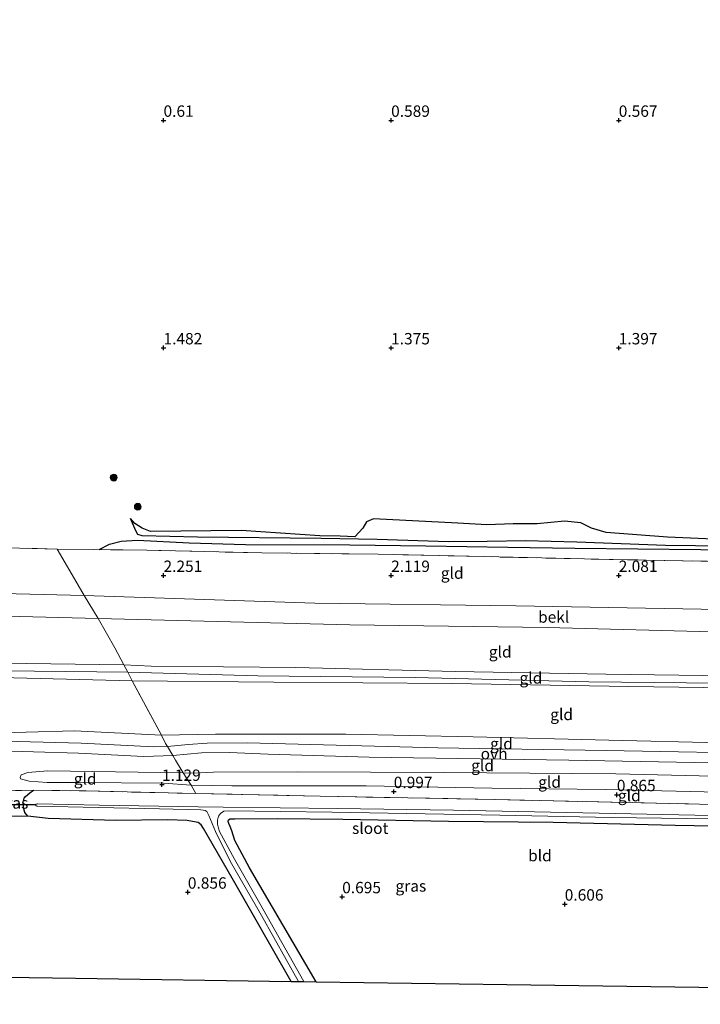
# Model space of a CAD drawing. Units: metres. Extents: x 80000 to 90005, y 406248 to 412503.
# Drawn here: x 81118 to 81268, y 406406 to 406622 of the extents above; entities that cross this region are included whole.
import ezdxf
from ezdxf.enums import TextEntityAlignment as Align

# ---------------------------------------------------------------- set-up
doc = ezdxf.new("R2010")
doc.units = ezdxf.units.M
doc.linetypes.add('IE-TERREINAFSCHEIDING', pattern=[10, 8, -2])
doc.layers.get('0').update_dxf_attribs({"lineweight": 25})
for name, color, linetype, lineweight in [('B-ME-GR-BOOM-S-B1', 93, 'Continuous', 18), ('B-ME-GW-KRUINLIJN-L-B1', 93, 'Continuous', 18), ('B-ME-GW-TEENLIJN-L-B1', 93, 'Continuous', 18), ('B-ME-IE-GRASLAND-GV-B6', 93, 'Continuous', 18), ('B-ME-IE-GRONDWERKLIJN-GROND_INGERICHT-GV-B6', 253, 'Continuous', 18), ('B-ME-IE-GRONDWERKLIJN-GROND_NIETINGERICHT-GV-B6', 253, 'Continuous', 18), ('B-ME-IE-TERREINAFSCHEIDING-DOORGANG-L-B1', 8, 'IE-TERREINAFSCHEIDING-KUNSTMATIG-OPEN', 18), ('B-ME-IE-TERREINAFSCHEIDING-RASTERHEKWERK-L-B1', 8, 'IE-TERREINAFSCHEIDING', 18), ('B-ME-OB-BEKLEDING-GV-B6', 253, 'Continuous', 18), ('B-ME-OG-WATER-GV-B6', 153, 'Continuous', 18), ('B-ME-VH-VERH_SOORT-ONVERHARD-GV-B6', 8, 'Continuous', 18)]:
    doc.layers.add(name, color=color, linetype=linetype, lineweight=lineweight)
for name, color, linetype in [('B-ME-GW-GRONDWERKLIJN-L-B1', 10, 'Continuous'), ('B-ME-GW-HOOGTEPUNT-S-B1', 10, 'Continuous'), ('B-ME-GW-INSTEEKWATERGANG-L-B1', 10, 'Continuous'), ('B-ME-KG-KADASTRAAL-OPNAMEDTMGRENS-L-B1', 10, 'Continuous'), ('B-ME-KW-DUIKER-L-B1', 10, 'Continuous'), ('B-ME-OG-BREUK-L-B1', 10, 'Continuous')]:
    doc.layers.add(name, color=color, linetype=linetype)
doc.styles.add('NLCS-ISO', font='NLCS-ISO.TTF')
doc.linetypes.add('IE-TERREINAFSCHEIDING-KUNSTMATIG-OPEN', pattern='A,7,-1.5,[67,NLCS.SHX,S=0.75,R=0,X=0,Y=0],-1.5', length=10)

# ---------------------------------------------------------------- blocks, each defined once
blk = doc.blocks.new('hoogtepunt')
for p, q in [((-0.5, 0), (0.5, 0)), ((0, 0.5), (0, -0.5))]:
    blk.add_line(p, q)
blk = doc.blocks.new('boom')
h = blk.add_hatch(color=256)
edge = h.paths.add_edge_path()
edge.add_arc((0, 0), 0.75, 0, 360)
blk.add_circle((0, 0), 0.75)

msp = doc.modelspace()

# ---------------------------------------------------------------- linework, layer by layer
at = {"layer": 'B-ME-GW-GRONDWERKLIJN-L-B1'}
msp.add_polyline3d([(81309.094, 406507.138, 1.545), (81289.358, 406508.164, 1.771), (81277.587, 406507.707, 1.703), (81260.679, 406508.401, 1.715), (81247.243, 406509.479, 1.771), (81244.022, 406510.374, 1.852), (81241.655, 406511.585, 2.145), (81238.068, 406511.949, 2.149), (81232.066, 406511.356, 2.047), (81226.816, 406511.355, 2.047), (81221.049, 406511.11, 2.03), (81214.637, 406511.529, 1.924), (81196.151, 406512.476, 2.107), (81194.625, 406511.766, 2.022), (81193.809, 406510.371, 1.996), (81191.996, 406508.527, 1.975), (81188.839, 406508.667, 1.962), (81184.334, 406508.731, 1.971), (81167.08, 406509.924, 1.958), (81147.157, 406509.702, 2.034), (81145.32, 406510.378, 2.034), (81143.709, 406511.462, 1.979), (81142.753, 406512.502, 1.958)], dxfattribs=at)
at = {"layer": 'B-ME-GW-INSTEEKWATERGANG-L-B1'}
for points in [[(81178.049, 406410.821, 0.648), (81165.105, 406433.504, 0.729), (81158.807, 406444.406, 0.729), (81158.273, 406445.202, 0.754), (81157.63, 406445.73, 0.763), (81156.346, 406445.984, 0.776), (81155.195, 406446.181, 0.827), (81150.853, 406446.322, 0.92), (81139.509, 406446.171, 1.124), (81124.695, 406446.579, 1.116), (81120.235, 406447.12, 1.124), (81119.573, 406447.939, 1.184), (81119.235, 406449.023, 1.197), (81119.15, 406450.238, 1.214), (81119.375, 406451.055, 1.235), (81119.67, 406451.484, 1.26), (81120.66, 406452.287, 1.273), (81121.478, 406452.837, 1.256)], [(81183.521, 406410.742, 0.712), (81168.916, 406435.781, 0.61), (81165.675, 406441.768, 0.695), (81164.974, 406443.888, 0.703), (81164.661, 406444.847, 0.695), (81164.356, 406445.549, 0.695), (81164.199, 406445.955, 0.695), (81164.253, 406446.301, 0.682), (81164.68, 406446.534, 0.661), (81165.653, 406446.554, 0.652), (81174.968, 406446.588, 0.648), (81189.397, 406446.492, 0.538), (81212.598, 406446.027, 0.546), (81235.601, 406445.785, 0.521), (81262.383, 406445.177, 0.538), (81283.431, 406444.796, 0.567), (81287.929, 406444.695, 0.555), (81288.755, 406444.932, 0.631), (81289.19, 406445.444, 0.708), (81289.524, 406446.686, 0.708), (81289.513, 406447.688, 0.699), (81289.221, 406448.635, 0.725), (81288.391, 406449.367, 0.742)]]:
    msp.add_polyline3d(points, dxfattribs=at)
at = {"layer": 'B-ME-GW-KRUINLIJN-L-B1'}
for points in [[(81317.96, 406477.537, 6.098), (81284.488, 406477.809, 6.113), (81247.177, 406478.29, 6.159), (81214.12, 406478.915, 6.13), (81179.09, 406479.778, 6.108), (81147.314, 406480.072, 6.176), (81141.267, 406480.377, 6.164), (81103.903, 406480.913, 6.206), (81078.148, 406481.264, 6.155), (81043.058, 406481.842, 6.155), (81009.716, 406482.642, 6.1), (80997.796, 406483.074, 6.096), (80992.195, 406483.187, 6.104), (80987.454, 406482.991, 6.121), (80983.248, 406482.91, 6.142), (80979.202, 406482.537, 6.164), (80973.642, 406481.706, 6.138), (80968.773, 406480.701, 6.117), (80963.965, 406479.394, 6.134), (80957.804, 406477.87, 6.159), (80952.403, 406475.745, 6.155), (80942.256, 406471.468, 6.096)], [(81318.477, 406475.809, 6.259), (81279.21, 406476.295, 6.27), (81243.452, 406476.675, 6.308), (81205.247, 406477.602, 6.227), (81170.714, 406477.964, 6.219), (81142.169, 406478.733, 6.364), (81108.004, 406479.141, 6.347), (81075.654, 406479.508, 6.249), (81040.23, 406480.232, 6.3), (81002.037, 406481.47, 6.181), (80993.396, 406481.425, 6.193), (80987.068, 406481.368, 6.295), (80979.116, 406480.793, 6.285), (80971.683, 406479.701, 6.274), (80965.951, 406478.635, 6.278), (80958.712, 406476.366, 6.257), (80942.669, 406470.195, 6.24)], [(81318.887, 406474.44, 6.175), (81279.623, 406475.229, 6.253), (81252.222, 406475.62, 6.219), (81213.372, 406476.3, 6.236), (81174.201, 406476.595, 6.223), (81143.102, 406476.871, 6.227), (81105.503, 406477.842, 6.253), (81073.476, 406478.126, 6.215), (81041.355, 406478.589, 6.189), (81010.353, 406479.532, 6.181), (80984.089, 406479.659, 6.206), (80977.689, 406479.259, 6.219), (80973.967, 406478.673, 6.227), (80970.039, 406477.918, 6.232), (80966.512, 406477.09, 6.232), (80962.329, 406475.891, 6.227), (80958.61, 406474.875, 6.24), (80954.519, 406473.437, 6.219), (80950.914, 406471.909, 6.227), (80943.1, 406468.861, 6.189)], [(81324.579, 406455.438, 1.516), (81286.009, 406455.571, 1.431), (81249.384, 406456.397, 1.516), (81211.584, 406456.732, 1.499), (81179.376, 406456.853, 1.503), (81161.015, 406456.761, 1.469), (81156.682, 406456.611, 1.392), (81154.349, 406456.645, 1.469), (81124.625, 406457.081, 1.584), (81120.186, 406456.729, 1.575), (81118.76, 406456.245, 1.533), (81118.526, 406455.648, 1.499), (81118.622, 406455.322, 1.388)]]:
    msp.add_polyline3d(points, dxfattribs=at)
at = {"layer": 'B-ME-GW-TEENLIJN-L-B1'}
for points in [[(81313.899, 406491.094, 2.602), (81272.224, 406492.552, 2.587), (81227.422, 406493.329, 2.6), (81183.277, 406493.895, 2.574), (81132.576, 406495.638, 2.66), (81081.758, 406496.881, 2.702), (81034.363, 406497.87, 2.672), (81014.602, 406499.737, 2.672), (80992.939, 406501.61, 2.808), (80990.819, 406508.522, 2.557), (80964.823, 406502.631, 2.783), (80949.238, 406496.484, 2.961), (80941.73, 406492.054, 2.944), (80936.716, 406488.584, 2.966)], [(81322.435, 406462.596, 1.856), (81299.908, 406463.205, 1.856), (81272.334, 406463.249, 1.856), (81247.85, 406463.822, 1.86), (81217.997, 406464.531, 1.826), (81190.043, 406465.13, 1.839), (81161.395, 406465.137, 1.818), (81149.534, 406464.929, 1.818), (81130.478, 406465.905, 1.843), (81109.125, 406465.297, 1.762), (81080.689, 406465.93, 1.728), (81042.914, 406466.66, 1.805), (81008.513, 406467.49, 1.779), (80989.186, 406467.799, 1.873), (80980.688, 406467.523, 1.886), (80973.306, 406466.109, 1.911), (80962.938, 406463.709, 1.949), (80954.803, 406461.07, 1.954), (80946.617, 406457.998, 1.954)], [(81325.641, 406451.892, 0.81), (81303.035, 406452.372, 0.869), (81290.585, 406452.357, 0.81), (81274.987, 406452.293, 0.788), (81247.117, 406452.993, 0.886), (81222.138, 406453.249, 0.929), (81194.503, 406453.826, 1.069), (81164.989, 406453.767, 0.997), (81156.041, 406453.939, 1.061), (81150.01, 406454.379, 1.184), (81131.51, 406454.547, 1.171), (81124.44, 406454.519, 1.184), (81120.471, 406454.792, 1.375), (81118.622, 406455.322, 1.388)]]:
    msp.add_polyline3d(points, dxfattribs=at)
at = {"layer": 'B-ME-IE-GRASLAND-GV-B6'}
for points in [[(81112.402, 406447.124, 0.971), (81113.104, 406447.402, 1.01), (81113.639, 406447.919, 1.031), (81114.467, 406448.988, 1.116), (81114.763, 406449.875, 1.163), (81114.921, 406450.765, 1.201), (81114.577, 406451.825, 1.209), (81113.256, 406452.935, 1.218), (81114.305, 406452.88, 1.333), (81117.488, 406452.775, 1.401), (81118.825, 406452.799, 1.397), (81121.478, 406452.837, 1.256), (81120.66, 406452.287, 1.273), (81119.67, 406451.484, 1.26), (81119.375, 406451.055, 1.235), (81119.15, 406450.238, 1.214), (81119.235, 406449.023, 1.197), (81119.573, 406447.939, 1.184), (81120.235, 406447.12, 1.124), (81112.402, 406447.124, 0.971)], [(81277.163, 406447.16, -0.436), (81245.726, 406447.799, -0.415), (81213.721, 406448.433, -0.411), (81188.162, 406448.781, -0.39), (81163.105, 406449.089, -0.373), (81157.631, 406449.152, -0.385), (81135.917, 406449.514, -0.321), (81122.348, 406449.866, -0.321), (81122.231, 406449.857, -0.321), (81122.054, 406449.797, -0.321), (81121.925, 406449.695, -0.321), (81121.922, 406449.574, -0.321), (81121.951, 406449.494, -0.321), (81122.002, 406449.417, -0.321), (81122.148, 406449.359, -0.321), (81122.335, 406449.341, -0.321), (81149.095, 406448.769, -0.36), (81158.23, 406448.549, -0.36), (81158.73, 406448.471, -0.36), (81159.134, 406448.404, -0.36), (81159.524, 406448.119, -0.36), (81159.949, 406447.303, -0.36), (81161.459, 406443.727, -0.36), (81164.646, 406437.22, -0.377), (81171.56, 406425.288, -0.436), (81179.691, 406410.798, -0.424), (81178.049, 406410.821, 0.648), (81165.105, 406433.504, 0.729), (81158.807, 406444.406, 0.729), (81158.273, 406445.202, 0.754), (81157.63, 406445.73, 0.763), (81156.346, 406445.984, 0.776), (81155.195, 406446.181, 0.827), (81150.853, 406446.322, 0.92), (81139.509, 406446.171, 1.124), (81124.695, 406446.579, 1.116), (81120.235, 406447.12, 1.124), (81119.573, 406447.939, 1.184), (81119.235, 406449.023, 1.197), (81119.15, 406450.238, 1.214), (81119.375, 406451.055, 1.235), (81119.67, 406451.484, 1.26), (81120.66, 406452.287, 1.273), (81121.478, 406452.837, 1.256), (81132.998, 406452.678, 1.137), (81157.118, 406452.091, 1.052), (81184.45, 406451.532, 1.052), (81222.96, 406450.77, 0.899), (81267.714, 406449.8, 0.822), (81288.391, 406449.367, 0.742)], [(81183.521, 406410.742, 0.712), (81180.805, 406410.782, -0.428), (81171.155, 406427.931, -0.424), (81165.603, 406437.697, -0.377), (81162.275, 406443.765, -0.428), (81162.056, 406444.476, -0.428), (81161.846, 406445.39, -0.428), (81161.826, 406446.234, -0.428), (81162.095, 406447.14, -0.428), (81162.501, 406447.728, -0.428), (81163.279, 406448.194, -0.428), (81164.334, 406448.279, -0.428), (81187.048, 406447.993, -0.428), (81223.859, 406447.372, -0.428), (81248.437, 406446.841, -0.428), (81275.763, 406446.449, -0.428)], [(81283.431, 406444.796, 0.567), (81262.383, 406445.177, 0.538), (81235.601, 406445.785, 0.521), (81212.598, 406446.027, 0.546), (81189.397, 406446.492, 0.538), (81174.968, 406446.588, 0.648), (81165.653, 406446.554, 0.652), (81164.68, 406446.534, 0.661), (81164.253, 406446.301, 0.682), (81164.199, 406445.955, 0.695), (81164.356, 406445.549, 0.695), (81164.661, 406444.847, 0.695), (81164.974, 406443.888, 0.703), (81165.675, 406441.768, 0.695), (81168.916, 406435.781, 0.61), (81183.521, 406410.742, 0.712)]]:
    msp.add_polyline3d(points, dxfattribs=at)
at = {"layer": 'B-ME-IE-GRONDWERKLIJN-GROND_INGERICHT-GV-B6'}
for points in [[(81110.075, 406506.259, 2.06), (81126.613, 406505.815, 2.115), (81129.972, 406500.122, 2.349), (81132.576, 406495.638, 2.66), (81081.758, 406496.881, 2.702)], [(81310.546, 406502.289, 1.856), (81313.899, 406491.094, 2.602), (81272.224, 406492.552, 2.587), (81227.422, 406493.329, 2.6), (81183.277, 406493.895, 2.574), (81132.576, 406495.638, 2.66), (81129.972, 406500.122, 2.349), (81126.613, 406505.815, 2.115), (81135.886, 406505.712, 2.043), (81146.355, 406505.558, 2.056), (81171.565, 406504.968, 1.932), (81197.177, 406504.663, 1.907), (81220.547, 406504.143, 1.941), (81251.956, 406503.451, 1.954), (81284.173, 406502.865, 1.911), (81310.546, 406502.289, 1.856)], [(81092.499, 406491.663, 3.876), (81135.629, 406490.535, 3.825), (81139.346, 406484.129, 5.496), (81141.267, 406480.377, 6.164), (81103.903, 406480.913, 6.206)], [(81315.356, 406486.23, 3.64), (81317.96, 406477.537, 6.098), (81284.488, 406477.809, 6.113), (81247.177, 406478.29, 6.159), (81214.12, 406478.915, 6.13), (81179.09, 406479.778, 6.108), (81147.314, 406480.072, 6.176), (81141.267, 406480.377, 6.164), (81139.346, 406484.129, 5.496), (81135.629, 406490.535, 3.825), (81190.94, 406489.184, 3.646), (81234.25, 406488.584, 3.71), (81273.305, 406487.581, 3.633), (81315.356, 406486.23, 3.64)], [(81103.903, 406480.913, 6.206), (81141.267, 406480.377, 6.164), (81142.169, 406478.733, 6.364), (81143.102, 406476.871, 6.227), (81105.503, 406477.842, 6.253)], [(81317.96, 406477.537, 6.098), (81318.477, 406475.809, 6.259), (81318.887, 406474.44, 6.175), (81279.623, 406475.229, 6.253), (81252.222, 406475.62, 6.219), (81213.372, 406476.3, 6.236), (81174.201, 406476.595, 6.223), (81143.102, 406476.871, 6.227), (81142.169, 406478.733, 6.364), (81141.267, 406480.377, 6.164), (81147.314, 406480.072, 6.176), (81179.09, 406479.778, 6.108), (81214.12, 406478.915, 6.13), (81247.177, 406478.29, 6.159), (81284.488, 406477.809, 6.113), (81317.96, 406477.537, 6.098)], [(81105.503, 406477.842, 6.253), (81143.102, 406476.871, 6.227), (81149.534, 406464.929, 1.818), (81130.478, 406465.905, 1.843), (81109.125, 406465.297, 1.762)], [(81318.887, 406474.44, 6.175), (81322.435, 406462.596, 1.856), (81299.908, 406463.205, 1.856), (81272.334, 406463.249, 1.856), (81247.85, 406463.822, 1.86), (81217.997, 406464.531, 1.826), (81190.043, 406465.13, 1.839), (81161.395, 406465.137, 1.818), (81149.534, 406464.929, 1.818), (81143.102, 406476.871, 6.227), (81174.201, 406476.595, 6.223), (81213.372, 406476.3, 6.236), (81252.222, 406475.62, 6.219), (81279.623, 406475.229, 6.253), (81318.887, 406474.44, 6.175)], [(81109.125, 406465.297, 1.762), (81130.478, 406465.905, 1.843), (81149.534, 406464.929, 1.818), (81150.454, 406463.125, 1.72), (81150.886, 406462.4, 1.693), (81147.878, 406462.359, 1.609), (81131.941, 406463.165, 1.72), (81092.754, 406464.159, 1.686)], [(81322.435, 406462.596, 1.856), (81323.075, 406460.46, 1.754), (81287.035, 406460.852, 1.732), (81247.24, 406461.552, 1.847), (81210.251, 406462.132, 1.741), (81168.442, 406463.231, 1.724), (81159.592, 406463.131, 1.758), (81155.394, 406462.875, 1.72), (81150.886, 406462.4, 1.693), (81150.454, 406463.125, 1.72), (81149.534, 406464.929, 1.818), (81161.395, 406465.137, 1.818), (81190.043, 406465.13, 1.839), (81217.997, 406464.531, 1.826), (81247.85, 406463.822, 1.86), (81272.334, 406463.249, 1.856), (81299.908, 406463.205, 1.856), (81322.435, 406462.596, 1.856)], [(81111.481, 406461.533, 1.647), (81131.299, 406460.956, 1.669), (81145.662, 406460.248, 1.643), (81152.059, 406460.432, 1.62), (81152.636, 406459.463, 1.584), (81154.349, 406456.645, 1.469), (81124.625, 406457.081, 1.584), (81120.186, 406456.729, 1.575), (81118.76, 406456.245, 1.533), (81118.526, 406455.648, 1.499), (81118.622, 406455.322, 1.388), (81120.471, 406454.792, 1.375), (81124.44, 406454.519, 1.184), (81131.51, 406454.547, 1.171), (81150.01, 406454.379, 1.184), (81156.041, 406453.939, 1.061), (81157.118, 406452.091, 1.052), (81132.998, 406452.678, 1.137), (81121.478, 406452.837, 1.256), (81118.825, 406452.799, 1.397), (81117.488, 406452.775, 1.401)], [(81323.77, 406458.138, 1.644), (81324.579, 406455.438, 1.516), (81286.009, 406455.571, 1.431), (81249.384, 406456.397, 1.516), (81211.584, 406456.732, 1.499), (81179.376, 406456.853, 1.503), (81161.015, 406456.761, 1.469), (81156.682, 406456.611, 1.392), (81154.349, 406456.645, 1.469), (81152.636, 406459.463, 1.584), (81152.059, 406460.432, 1.62), (81158.318, 406461.026, 1.635), (81164.52, 406461.142, 1.622), (81173.007, 406460.761, 1.635), (81195.152, 406460.068, 1.639), (81239.019, 406459.452, 1.647), (81274.494, 406458.748, 1.647), (81301.967, 406458.469, 1.647), (81323.77, 406458.138, 1.644)], [(81156.041, 406453.939, 1.061), (81150.01, 406454.379, 1.184), (81131.51, 406454.547, 1.171), (81124.44, 406454.519, 1.184), (81120.471, 406454.792, 1.375), (81118.622, 406455.322, 1.388), (81118.526, 406455.648, 1.499), (81118.76, 406456.245, 1.533), (81120.186, 406456.729, 1.575), (81124.625, 406457.081, 1.584), (81154.349, 406456.645, 1.469), (81156.041, 406453.939, 1.061)], [(81324.579, 406455.438, 1.516), (81325.641, 406451.892, 0.81), (81303.035, 406452.372, 0.869), (81290.585, 406452.357, 0.81), (81274.987, 406452.293, 0.788), (81247.117, 406452.993, 0.886), (81222.138, 406453.249, 0.929), (81194.503, 406453.826, 1.069), (81164.989, 406453.767, 0.997), (81156.041, 406453.939, 1.061), (81154.349, 406456.645, 1.469), (81156.682, 406456.611, 1.392), (81161.015, 406456.761, 1.469), (81179.376, 406456.853, 1.503), (81211.584, 406456.732, 1.499), (81249.384, 406456.397, 1.516), (81286.009, 406455.571, 1.431), (81324.579, 406455.438, 1.516)], [(81325.641, 406451.892, 0.81), (81326.557, 406448.833, 0.79), (81296.669, 406449.188, 0.746), (81293.339, 406449.28, 0.801), (81288.391, 406449.367, 0.742), (81267.714, 406449.8, 0.822), (81222.96, 406450.77, 0.899), (81184.45, 406451.532, 1.052), (81157.118, 406452.091, 1.052), (81156.041, 406453.939, 1.061), (81164.989, 406453.767, 0.997), (81194.503, 406453.826, 1.069), (81222.138, 406453.249, 0.929), (81247.117, 406452.993, 0.886), (81274.987, 406452.293, 0.788), (81290.585, 406452.357, 0.81), (81303.035, 406452.372, 0.869), (81325.641, 406451.892, 0.81)], [(81112.402, 406447.124, 0.971), (81120.235, 406447.12, 1.124), (81124.695, 406446.579, 1.116), (81139.509, 406446.171, 1.124), (81150.853, 406446.322, 0.92), (81155.195, 406446.181, 0.827), (81156.346, 406445.984, 0.776), (81157.63, 406445.73, 0.763), (81158.273, 406445.202, 0.754), (81158.807, 406444.406, 0.729), (81165.105, 406433.504, 0.729), (81178.049, 406410.821, 0.648), (81130.644, 406411.505, 0.988), (81079.784, 406412.238, 0.976)], [(81278.175, 406409.378, 0.725), (81225.444, 406410.138, 0.784), (81183.521, 406410.742, 0.712), (81168.916, 406435.781, 0.61), (81165.675, 406441.768, 0.695), (81164.974, 406443.888, 0.703), (81164.661, 406444.847, 0.695), (81164.356, 406445.549, 0.695), (81164.199, 406445.955, 0.695), (81164.253, 406446.301, 0.682), (81164.68, 406446.534, 0.661), (81165.653, 406446.554, 0.652), (81174.968, 406446.588, 0.648), (81189.397, 406446.492, 0.538), (81212.598, 406446.027, 0.546), (81235.601, 406445.785, 0.521), (81262.383, 406445.177, 0.538), (81283.431, 406444.796, 0.567)]]:
    msp.add_polyline3d(points, dxfattribs=at)
at = {"layer": 'B-ME-IE-GRONDWERKLIJN-GROND_NIETINGERICHT-GV-B6'}
msp.add_polyline3d([(81271.932, 406631.208, 0.491), (81285.16, 406587.044, 0.612), (81287.996, 406577.577, 0.657), (81288.311, 406576.526, 0.681), (81292.33, 406563.108, 1.08), (81296.301, 406549.848, 1.9), (81299.448, 406539.342, 2.287), (81301.849, 406531.325, 1.973), (81302.77, 406528.251, 1.718), (81306.804, 406514.783, 1.678), (81307.468, 406512.567, 2.053), (81309.094, 406507.138, 1.545), (81309.463, 406505.905, 1.387), (81309.805, 406504.764, 1.375), (81310.546, 406502.289, 1.856), (81284.173, 406502.865, 1.911), (81251.956, 406503.451, 1.954), (81220.547, 406504.143, 1.941), (81197.177, 406504.663, 1.907), (81171.565, 406504.968, 1.932), (81146.355, 406505.558, 2.056), (81135.886, 406505.712, 2.043), (81126.613, 406505.815, 2.115), (81110.075, 406506.259, 2.06)], dxfattribs=at)
at = {"layer": 'B-ME-IE-TERREINAFSCHEIDING-DOORGANG-L-B1'}
msp.add_polyline3d([(81150.454, 406463.125, 1.72), (81150.886, 406462.4, 1.693), (81152.059, 406460.432, 1.62), (81152.636, 406459.463, 1.584)], dxfattribs=at)
at = {"layer": 'B-ME-IE-TERREINAFSCHEIDING-RASTERHEKWERK-L-B1'}
for points in [[(80931.754, 406503.913, 0.555), (80944.309, 406509.891, 0.542), (80949.995, 406512.9, 0.593), (80952.823, 406514.02, 0.61), (80957.878, 406515.955, 0.606), (80962.608, 406517.14, 0.555), (80971.684, 406519.151, 0.631), (80983.347, 406522.111, 0.797), (80992.817, 406524.19, 0.92), (81007.204, 406527.089, 0.814), (81025.575, 406529.693, 1.082), (81033.001, 406530.836, 1.167), (81039.81, 406531.611, 1.069), (81047.663, 406532.654, 1.269), (81055.92, 406533.626, 1.214), (81056.635, 406525.236, 1.89), (81056.818, 406523.152, 2.107), (81058.281, 406506.926, 2.383), (81083.438, 406506.582, 2.145), (81110.075, 406506.259, 2.06), (81126.613, 406505.815, 2.115), (81135.886, 406505.712, 2.043)], [(81150.454, 406463.125, 1.72), (81149.534, 406464.929, 1.818), (81143.102, 406476.871, 6.227), (81142.169, 406478.733, 6.364), (81141.267, 406480.377, 6.164), (81139.346, 406484.129, 5.496), (81135.629, 406490.535, 3.825), (81132.576, 406495.638, 2.66), (81129.972, 406500.122, 2.349), (81126.613, 406505.815, 2.115)], [(81310.546, 406502.289, 1.856), (81284.173, 406502.865, 1.911), (81251.956, 406503.451, 1.954), (81220.547, 406504.143, 1.941), (81197.177, 406504.663, 1.907), (81171.565, 406504.968, 1.932), (81146.355, 406505.558, 2.056), (81135.886, 406505.712, 2.043)], [(81152.636, 406459.463, 1.584), (81154.349, 406456.645, 1.469), (81156.041, 406453.939, 1.061), (81157.118, 406452.091, 1.052)], [(81121.478, 406452.837, 1.256), (81118.825, 406452.799, 1.397), (81117.488, 406452.775, 1.401)], [(81121.478, 406452.837, 1.256), (81132.998, 406452.678, 1.137), (81157.118, 406452.091, 1.052)], [(81157.118, 406452.091, 1.052), (81184.45, 406451.532, 1.052), (81222.96, 406450.77, 0.899), (81267.714, 406449.8, 0.822), (81288.391, 406449.367, 0.742)]]:
    msp.add_polyline3d(points, dxfattribs=at)
at = {"layer": 'B-ME-KG-KADASTRAAL-OPNAMEDTMGRENS-L-B1'}
msp.add_polyline3d([(80963.516, 406405.79, 0.984), (80982.705, 406413.638, 0.971), (81023.951, 406413.043, 0.984), (81079.784, 406412.238, 0.976), (81130.644, 406411.505, 0.988), (81178.049, 406410.821, 0.648), (81179.691, 406410.798, -0.424), (81180.805, 406410.782, -0.428), (81183.521, 406410.742, 0.712), (81225.444, 406410.138, 0.784), (81278.175, 406409.378, 0.725), (81338.636, 406408.506, 0.641)], dxfattribs=at)
at = {"layer": 'B-ME-KW-DUIKER-L-B1'}
msp.add_line((81112.406, 406449.67, -0.321), (81121.925, 406449.695, -0.321), dxfattribs=at)
at = {"layer": 'B-ME-OB-BEKLEDING-GV-B6'}
for points in [[(80939.82, 406478.994, 4.042), (80936.716, 406488.584, 2.966), (80941.73, 406492.054, 2.944), (80949.238, 406496.484, 2.961), (80964.823, 406502.631, 2.783), (80990.819, 406508.522, 2.557), (80992.939, 406501.61, 2.808), (81014.602, 406499.737, 2.672), (81034.363, 406497.87, 2.672), (81081.758, 406496.881, 2.702), (81132.576, 406495.638, 2.66), (81135.629, 406490.535, 3.825), (81092.499, 406491.663, 3.876), (81046.444, 406492.869, 3.85), (81003.417, 406493.721, 3.842), (80991.011, 406493.564, 3.897), (80984.374, 406492.98, 3.952), (80983.32, 406494.987, 3.595), (80968.347, 406490.799, 3.884), (80955.874, 406486.509, 3.889), (80948.341, 406483.055, 3.974), (80939.82, 406478.994, 4.042)], [(81313.899, 406491.094, 2.602), (81315.356, 406486.23, 3.64), (81273.305, 406487.581, 3.633), (81234.25, 406488.584, 3.71), (81190.94, 406489.184, 3.646), (81135.629, 406490.535, 3.825), (81132.576, 406495.638, 2.66), (81183.277, 406493.895, 2.574), (81227.422, 406493.329, 2.6), (81272.224, 406492.552, 2.587), (81313.899, 406491.094, 2.602)]]:
    msp.add_polyline3d(points, dxfattribs=at)
at = {"layer": 'B-ME-OG-BREUK-L-B1'}
for points in [[(81309.463, 406505.905, 1.387), (81279.962, 406506.41, 1.456), (81260.291, 406506.582, 1.486), (81240.782, 406507.312, 1.401), (81229.549, 406507.609, 1.401), (81221.104, 406507.447, 1.397), (81212.601, 406507.374, 1.388), (81196.915, 406507.901, 1.524), (81184.603, 406508.115, 1.55), (81157.466, 406508.432, 1.715), (81145.316, 406508.731, 1.826), (81144.35, 406508.99, 1.864), (81143.906, 406509.841, 1.954), (81142.753, 406512.502, 1.958)], [(81135.886, 406505.712, 2.043), (81138.171, 406506.86, 1.971), (81140.732, 406507.546, 1.873), (81144.257, 406507.746, 1.784), (81155.674, 406507.213, 1.711), (81168.03, 406506.825, 1.673), (81190.921, 406506.759, 1.537), (81207.653, 406506.553, 1.511), (81225.625, 406506.249, 1.418), (81240.391, 406506.008, 1.392), (81268.069, 406505.742, 1.499), (81309.805, 406504.764, 1.375)]]:
    msp.add_polyline3d(points, dxfattribs=at)
at = {"layer": 'B-ME-OG-WATER-GV-B6'}
for points in [[(81180.805, 406410.782, -0.428), (81179.691, 406410.798, -0.424), (81171.56, 406425.288, -0.436), (81164.646, 406437.22, -0.377), (81161.459, 406443.727, -0.36), (81159.949, 406447.303, -0.36), (81159.524, 406448.119, -0.36), (81159.134, 406448.404, -0.36), (81158.73, 406448.471, -0.36), (81158.23, 406448.549, -0.36), (81149.095, 406448.769, -0.36), (81122.335, 406449.341, -0.321), (81122.148, 406449.359, -0.321), (81122.002, 406449.417, -0.321), (81121.951, 406449.494, -0.321), (81121.922, 406449.574, -0.321), (81121.925, 406449.695, -0.321), (81122.054, 406449.797, -0.321), (81122.231, 406449.857, -0.321), (81122.348, 406449.866, -0.321), (81135.917, 406449.514, -0.321), (81157.631, 406449.152, -0.385), (81163.105, 406449.089, -0.373), (81188.162, 406448.781, -0.39), (81213.721, 406448.433, -0.411), (81245.726, 406447.799, -0.415), (81277.163, 406447.16, -0.436)], [(81275.763, 406446.449, -0.428), (81248.437, 406446.841, -0.428), (81223.859, 406447.372, -0.428), (81187.048, 406447.993, -0.428), (81164.334, 406448.279, -0.428), (81163.279, 406448.194, -0.428), (81162.501, 406447.728, -0.428), (81162.095, 406447.14, -0.428), (81161.826, 406446.234, -0.428), (81161.846, 406445.39, -0.428), (81162.056, 406444.476, -0.428), (81162.275, 406443.765, -0.428), (81165.603, 406437.697, -0.377), (81171.155, 406427.931, -0.424), (81180.805, 406410.782, -0.428)]]:
    msp.add_polyline3d(points, dxfattribs=at)
at = {"layer": 'B-ME-VH-VERH_SOORT-ONVERHARD-GV-B6'}
for points in [[(81092.754, 406464.159, 1.686), (81131.941, 406463.165, 1.72), (81147.878, 406462.359, 1.609), (81150.886, 406462.4, 1.693), (81152.059, 406460.432, 1.62), (81145.662, 406460.248, 1.643), (81131.299, 406460.956, 1.669), (81111.481, 406461.533, 1.647)], [(81323.075, 406460.46, 1.754), (81323.77, 406458.138, 1.644), (81301.967, 406458.469, 1.647), (81274.494, 406458.748, 1.647), (81239.019, 406459.452, 1.647), (81195.152, 406460.068, 1.639), (81173.007, 406460.761, 1.635), (81164.52, 406461.142, 1.622), (81158.318, 406461.026, 1.635), (81152.059, 406460.432, 1.62), (81150.886, 406462.4, 1.693), (81155.394, 406462.875, 1.72), (81159.592, 406463.131, 1.758), (81168.442, 406463.231, 1.724), (81210.251, 406462.132, 1.741), (81247.24, 406461.552, 1.847), (81287.035, 406460.852, 1.732), (81323.075, 406460.46, 1.754)]]:
    msp.add_polyline3d(points, dxfattribs=at)

# ---------------------------------------------------------------- block references
at = {"layer": 'B-ME-GR-BOOM-S-B1', "rotation": 90}
for p in [(81139.07, 406521.514, 2.115), (81144.356, 406515.114, 2.022)]:
    msp.add_blockref('boom', p, dxfattribs=at)
at = {"layer": 'B-ME-GW-HOOGTEPUNT-S-B1', "rotation": 90}
for p in [(81150.002, 406600.001, 0.61), (81150.002, 406600.001, 0.61), (81200.002, 406600.001, 0.589), (81200.002, 406600.001, 0.589), (81250.002, 406600.001, 0.567), (81250.002, 406600.001, 0.567), (81150.001, 406550.002, 1.482), (81150.001, 406550.002, 1.482), (81200.001, 406550.001, 1.375), (81200.001, 406550.001, 1.375), (81250.001, 406550.001, 1.397), (81250.001, 406550.001, 1.397), (81150.001, 406500.002, 2.251), (81150.001, 406500.002, 2.251), (81200.001, 406500.001, 2.119), (81200.001, 406500.001, 2.119), (81250.001, 406500.001, 2.081), (81250.001, 406500.001, 2.081), (81149.658, 406454.092, 1.129), (81149.658, 406454.092, 1.129), (81200.58, 406452.511, 0.997), (81200.58, 406452.511, 0.997), (81249.584, 406451.831, 0.865), (81249.584, 406451.831, 0.865), (81155.347, 406430.414, 0.856), (81155.347, 406430.414, 0.856), (81189.254, 406429.41, 0.695), (81189.254, 406429.41, 0.695), (81238.137, 406427.793, 0.606), (81238.137, 406427.793, 0.606)]:
    msp.add_blockref('hoogtepunt', p, dxfattribs=at)

# ---------------------------------------------------------------- texts
at = {"layer": 'B-ME-GW-HOOGTEPUNT-S-B1', "ltscale": 0.2, "style": 'NLCS-ISO'}
for s, p in [('0.61', (81150.002, 406600.001, 0.61)), ('0.61', (81150.002, 406600.001, 0.61)), ('0.589', (81200.002, 406600.001, 0.589)), ('0.589', (81200.002, 406600.001, 0.589)), ('0.567', (81250.002, 406600.001, 0.567)), ('0.567', (81250.002, 406600.001, 0.567)), ('1.482', (81150.001, 406550.002, 1.482)), ('1.482', (81150.001, 406550.002, 1.482)), ('1.375', (81200.001, 406550.001, 1.375)), ('1.375', (81200.001, 406550.001, 1.375)), ('1.397', (81250.001, 406550.001, 1.397)), ('1.397', (81250.001, 406550.001, 1.397)), ('2.251', (81150.001, 406500.002, 2.251)), ('2.251', (81150.001, 406500.002, 2.251)), ('2.119', (81200.001, 406500.001, 2.119)), ('2.119', (81200.001, 406500.001, 2.119)), ('2.081', (81250.001, 406500.001, 2.081)), ('2.081', (81250.001, 406500.001, 2.081)), ('1.129', (81149.658, 406454.092, 1.129)), ('1.129', (81149.658, 406454.092, 1.129)), ('0.997', (81200.58, 406452.511, 0.997)), ('0.997', (81200.58, 406452.511, 0.997)), ('0.865', (81249.584, 406451.831, 0.865)), ('0.865', (81249.584, 406451.831, 0.865)), ('0.856', (81155.347, 406430.414, 0.856)), ('0.856', (81155.347, 406430.414, 0.856)), ('0.695', (81189.254, 406429.41, 0.695)), ('0.695', (81189.254, 406429.41, 0.695)), ('0.606', (81238.137, 406427.793, 0.606)), ('0.606', (81238.137, 406427.793, 0.606))]:
    msp.add_text(s, height=2.5, dxfattribs=at).set_placement(p, align=Align.BOTTOM_LEFT)
at = {"layer": 'B-ME-IE-GRASLAND-GV-B6', "ltscale": 0.2, "style": 'NLCS-ISO'}
for p in [(81116.94, 406450.0275), (81204.337, 406431.7895)]:
    msp.add_text('gras', height=2.5, dxfattribs=at).set_placement(p, align=Align.MIDDLE_CENTER)
at = {"layer": 'B-ME-IE-GRONDWERKLIJN-GROND_INGERICHT-GV-B6', "ltscale": 0.2, "style": 'NLCS-ISO'}
for s, p in [('gld', (81213.4209, 406500.5239)), ('gld', (81223.9713, 406483.2322)), ('gld', (81230.7143, 406477.4945)), ('gld', (81237.4527, 406469.4729)), ('gld', (81224.2389, 406463.0529)), ('gld', (81220.0889, 406458.255)), ('gld', (81132.7984, 406455.3154)), ('gld', (81234.8107, 406454.6186)), ('gld', (81252.3264, 406451.6356)), ('bld', (81232.6814, 406438.4615))]:
    msp.add_text(s, height=2.5, dxfattribs=at).set_placement(p, align=Align.MIDDLE_CENTER)
at = {"layer": 'B-ME-OB-BEKLEDING-GV-B6', "ltscale": 0.2, "style": 'NLCS-ISO'}
msp.add_text('bekl', height=2.5, dxfattribs=at).set_placement((81235.707, 406490.8833), align=Align.MIDDLE_CENTER)
at = {"layer": 'B-ME-OG-WATER-GV-B6', "ltscale": 0.2, "style": 'NLCS-ISO'}
msp.add_text('sloot', height=2.5, dxfattribs=at).set_placement((81195.4119, 406444.4694), align=Align.MIDDLE_CENTER)
at = {"layer": 'B-ME-VH-VERH_SOORT-ONVERHARD-GV-B6', "ltscale": 0.2, "style": 'NLCS-ISO'}
msp.add_text('ovh', height=2.5, dxfattribs=at).set_placement((81222.6276, 406460.8516), align=Align.MIDDLE_CENTER)

doc.saveas('drawing.dxf')
